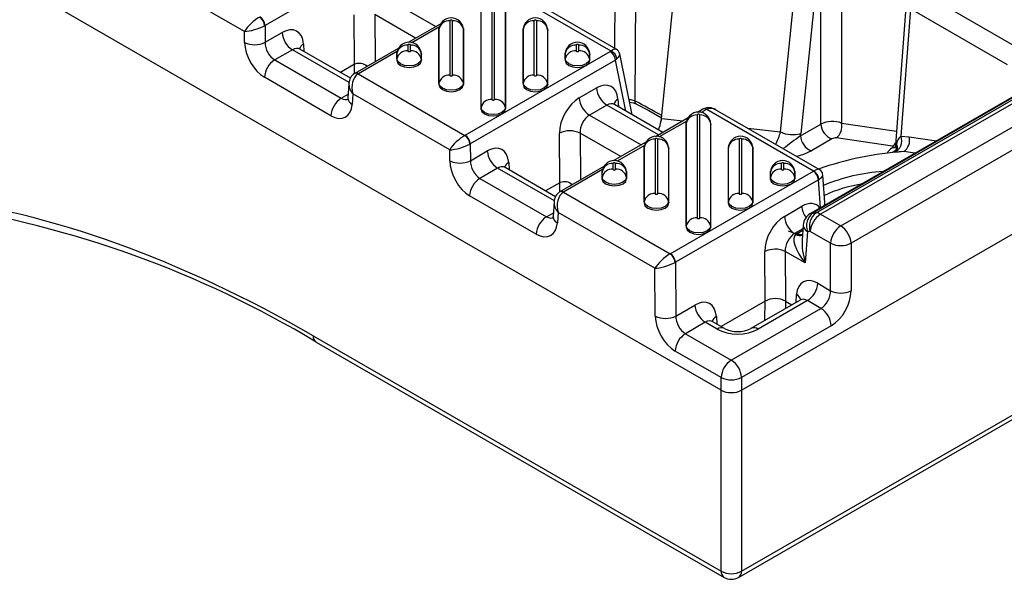
# Model space of a CAD drawing. Units: millimetres. Extents: x 15 to 415, y 5 to 292.
# Drawn here: x 373 to 396, y 207 to 220 of the extents above; entities that cross this region are included whole.
import ezdxf

# ---------------------------------------------------------------- set-up
doc = ezdxf.new("R2010")
doc.units = ezdxf.units.MM

msp = doc.modelspace()

# ---------------------------------------------------------------- linework, layer by layer
at = {"color": 7, "linetype": 'Continuous', "lineweight": 25}
for p, q in [((389.59201, 211.19552), (370.20349, 222.38827)), ((387.14858, 219.05511), (387.17228, 222.06308)), ((387.64333, 222.06292), (387.6101, 217.84493)), ((382.83278, 221.7229), (379.11623, 219.57738)), ((391.87883, 221.50235), (391.42275, 217.09591)), ((390.95515, 217.13324), (391.39628, 221.39521)), ((378.64618, 219.43969), (376.41987, 220.72491)), ((391.88633, 217.31318), (391.88633, 220.57547)), ((392.35729, 220.57547), (392.35729, 217.33351)), ((387.06438, 218.99101), (384.61572, 220.40459)), ((387.18461, 219.03431), (384.82879, 220.3943)), ((388.22093, 217.44133), (388.53284, 220.45489)), ((394.06668, 220.41957), (396.51841, 219.00421)), ((381.85373, 220.23765), (383.03968, 219.55302)), ((384.32835, 220.24215), (384.32835, 217.87928)), ((384.39019, 217.87928), (384.39019, 220.24215)), ((393.85425, 220.20324), (393.59941, 216.83313)), ((384.07594, 220.02441), (384.07594, 217.66153)), ((384.0793, 217.69293), (384.0793, 220.05581)), ((384.63924, 220.05581), (384.63924, 217.69293)), ((384.64261, 217.66153), (384.64261, 220.02441)), ((393.94391, 219.95826), (393.72253, 217.03059)), ((396.17022, 218.67304), (393.94391, 219.95826)), ((381.17529, 218.6862), (381.167, 219.8251)), ((382.57661, 219.28569), (381.63803, 219.82752)), ((381.63803, 219.82752), (381.64589, 218.7484)), ((383.15327, 219.61859), (382.40265, 219.18527)), ((383.36169, 219.68411), (383.36169, 218.43732)), ((383.42353, 218.43732), (383.42353, 219.68411)), ((385.29502, 219.68411), (385.29502, 218.43732)), ((385.35686, 218.43732), (385.35686, 219.68411)), ((378.648, 219.18872), (378.64618, 219.43969)), ((379.11623, 219.57738), (379.11904, 219.19114)), ((379.11904, 219.19114), (379.50914, 219.41634)), ((383.12305, 219.54479), (382.49136, 219.18012)), ((383.11264, 219.49777), (383.10927, 219.46636)), ((383.10981, 219.47648), (383.10927, 219.46636)), ((383.10927, 219.46636), (383.10927, 218.21958)), ((383.11317, 219.50776), (383.10981, 219.47648)), ((383.11264, 219.49777), (383.11317, 219.50776)), ((383.11264, 218.25098), (383.11264, 219.49777)), ((383.6754, 219.47648), (383.67204, 219.50776)), ((383.67204, 219.50776), (383.67257, 219.49777)), ((383.67257, 219.49777), (383.67257, 218.25098)), ((383.67257, 219.49777), (383.67594, 219.46636)), ((383.67594, 219.46636), (383.6754, 219.47648)), ((383.67594, 218.21958), (383.67594, 219.46636)), ((385.04597, 219.49777), (385.04261, 219.46636)), ((385.04315, 219.47648), (385.04261, 219.46636)), ((385.04261, 219.46636), (385.04261, 218.21958)), ((385.04651, 219.50776), (385.04315, 219.47648)), ((385.04597, 219.49777), (385.04651, 219.50776)), ((385.04597, 218.25098), (385.04597, 219.49777)), ((385.60873, 219.47648), (385.60537, 219.50776)), ((385.60537, 219.50776), (385.60591, 219.49777)), ((385.60591, 219.49777), (385.60591, 218.25098)), ((385.60591, 219.49777), (385.60927, 219.46636)), ((385.60927, 219.46636), (385.60873, 219.47648)), ((385.60927, 218.21958), (385.60927, 219.46636)), ((379.74462, 219.02009), (379.33878, 218.7858)), ((381.04855, 218.26735), (379.74462, 219.02009)), ((381.07657, 218.36388), (379.9173, 219.03311)), ((380.00012, 219.15148), (380.01184, 218.97854)), ((382.18661, 219.06055), (381.17727, 218.47787)), ((382.15639, 218.98675), (381.26059, 218.46962)), ((382.14597, 218.93972), (382.14261, 218.90832)), ((382.14651, 218.94972), (382.14315, 218.91844)), ((382.14597, 218.93972), (382.14651, 218.94972)), ((382.14597, 218.80902), (382.14597, 218.93972)), ((382.39502, 219.12606), (382.39502, 218.99537)), ((382.45686, 218.99537), (382.45686, 219.12606)), ((382.70873, 218.91844), (382.70537, 218.94972)), ((382.70537, 218.94972), (382.70591, 218.93972)), ((382.70591, 218.93972), (382.70591, 218.80902)), ((382.70591, 218.93972), (382.70927, 218.90832)), ((383.71253, 217.05414), (387.04614, 218.97859)), ((386.01264, 218.93972), (386.00927, 218.90832)), ((386.01317, 218.94972), (386.00981, 218.91844)), ((386.01264, 218.93972), (386.01317, 218.94972)), ((386.01264, 218.80902), (386.01264, 218.93972)), ((386.26169, 219.12606), (386.26169, 218.99537)), ((386.32353, 218.99537), (386.32353, 219.12606)), ((386.5754, 218.91844), (386.57204, 218.94972)), ((386.57204, 218.94972), (386.57257, 218.93972)), ((386.57257, 218.93972), (386.57257, 218.80902)), ((386.57257, 218.93972), (386.57594, 218.90832)), ((398.05787, 218.93795), (391.70726, 215.27183)), ((391.77439, 215.27163), (398.12274, 218.93646)), ((379.33878, 218.7858), (380.86634, 217.90395)), ((382.14315, 218.91844), (382.14261, 218.90832)), ((382.14261, 218.90832), (382.14261, 218.77762)), ((382.14597, 218.80902), (382.14261, 218.77762)), ((382.70591, 218.80902), (382.70927, 218.77762)), ((382.70927, 218.90832), (382.70873, 218.91844)), ((382.70927, 218.77762), (382.70927, 218.90832)), ((387.16388, 218.78047), (383.83027, 216.85602)), ((386.00981, 218.91844), (386.00927, 218.90832)), ((386.00927, 218.90832), (386.00927, 218.77762)), ((386.01264, 218.80902), (386.00927, 218.77762)), ((386.57257, 218.80902), (386.57594, 218.77762)), ((386.57594, 218.90832), (386.5754, 218.91844)), ((386.57594, 218.77762), (386.57594, 218.90832)), ((387.40272, 217.60989), (387.16388, 218.78047)), ((387.55012, 217.5248), (387.26486, 218.92292)), ((397.99473, 218.92235), (391.64412, 215.25622)), ((398.22626, 218.90436), (391.87791, 215.23953)), ((381.17529, 218.6862), (380.84676, 218.49655)), ((381.17363, 218.4757), (381.17529, 218.6862)), ((392.34252, 214.97132), (398.69087, 218.63614)), ((380.63078, 217.50529), (379.10322, 218.38713)), ((381.17723, 218.47785), (381.16923, 218.47307)), ((381.25672, 218.46731), (383.70853, 217.05191)), ((381.04341, 218.24783), (381.02048, 217.91233)), ((383.11264, 218.25098), (383.10927, 218.21958)), ((383.67257, 218.25098), (383.67594, 218.21958)), ((385.04597, 218.25098), (385.04261, 218.21958)), ((385.60591, 218.25098), (385.60927, 218.21958)), ((386.33229, 217.91254), (386.73322, 218.14399)), ((398.92643, 218.23748), (392.57807, 214.57265)), ((380.86634, 217.90395), (381.02622, 217.99625)), ((381.13392, 218.00355), (381.11748, 217.76312)), ((383.36022, 216.71833), (381.13392, 218.00355)), ((387.22386, 217.88388), (387.23736, 217.70535)), ((390.06312, 211.19552), (401.56568, 217.8358)), ((384.0793, 217.69293), (384.07594, 217.66153)), ((384.63924, 217.69293), (384.64261, 217.66153)), ((386.9687, 217.74774), (386.56777, 217.51629)), ((388.15465, 217.0631), (386.9687, 217.74774)), ((388.25227, 217.11946), (387.14138, 217.76076)), ((389.17663, 217.65308), (389.05003, 217.57999)), ((389.25995, 217.64483), (389.13874, 217.57485)), ((389.18681, 217.65872), (389.17664, 217.65309)), ((391.71671, 216.23225), (389.26498, 217.64761)), ((391.84688, 216.26982), (389.46812, 217.64305)), ((386.56777, 217.51629), (387.75372, 216.83166)), ((388.83399, 217.45528), (388.08336, 217.02195)), ((388.80377, 217.38148), (388.17207, 217.01681)), ((388.21336, 217.38532), (388.22121, 217.44144)), ((388.22092, 217.44128), (388.22982, 217.43616)), ((388.23373, 217.43996), (388.71374, 217.38586)), ((389.0424, 217.52079), (389.0424, 215.15792)), ((389.10424, 215.15792), (389.10424, 217.52079)), ((388.79335, 217.33445), (388.78998, 217.30305)), ((388.79053, 217.31317), (388.78998, 217.30305)), ((388.78998, 217.30305), (388.78998, 214.94017)), ((388.79388, 217.34445), (388.79053, 217.31317)), ((388.79335, 217.33445), (388.79388, 217.34445)), ((388.79335, 214.97157), (388.79335, 217.33445)), ((389.35611, 217.31317), (389.35275, 217.34445)), ((389.35275, 217.34445), (389.35329, 217.33445)), ((389.35329, 217.33445), (389.35329, 214.97157)), ((389.35329, 217.33445), (389.35665, 217.30305)), ((389.35665, 217.30305), (389.35611, 217.31317)), ((389.35665, 214.94017), (389.35665, 217.30305)), ((390.20472, 217.21782), (390.95515, 217.13324)), ((391.41603, 217.04168), (391.88633, 217.31318)), ((392.35729, 217.33351), (393.62331, 217.1493)), ((385.88933, 215.96484), (385.88104, 217.10374)), ((387.29065, 216.56433), (386.35208, 217.10616)), ((386.35208, 217.10616), (386.35994, 216.02704)), ((388.07573, 216.96275), (388.07573, 215.71596)), ((388.13757, 215.71596), (388.13757, 216.96275)), ((390.00906, 216.96275), (390.00906, 215.71596)), ((390.0709, 215.71596), (390.0709, 216.96275)), ((392.13921, 216.97208), (391.6689, 216.70058)), ((393.529, 216.8039), (392.2334, 216.99242)), ((393.72253, 217.03059), (393.91341, 217.01935)), ((393.91341, 217.01935), (394.54028, 216.92814)), ((383.36205, 216.46735), (383.36022, 216.71833)), ((383.83027, 216.85602), (383.83309, 216.46977)), ((383.83309, 216.46977), (384.22319, 216.69498)), ((387.86732, 216.89723), (387.11669, 216.46391)), ((387.8371, 216.82343), (387.20541, 216.45876)), ((387.82668, 216.7764), (387.82332, 216.745)), ((387.82386, 216.75512), (387.82332, 216.745)), ((387.82332, 216.745), (387.82332, 215.49822)), ((387.82722, 216.7864), (387.82386, 216.75512)), ((387.82668, 216.7764), (387.82722, 216.7864)), ((387.82668, 215.52962), (387.82668, 216.7764)), ((388.38944, 216.75512), (388.38608, 216.7864)), ((388.38608, 216.7864), (388.38662, 216.7764)), ((388.38662, 216.7764), (388.38662, 215.52962)), ((388.38662, 216.7764), (388.38998, 216.745)), ((388.38998, 216.745), (388.38944, 216.75512)), ((388.38998, 215.49822), (388.38998, 216.745)), ((389.76002, 216.7764), (389.75665, 216.745)), ((389.75719, 216.75512), (389.75665, 216.745)), ((389.75665, 216.745), (389.75665, 215.49822)), ((389.76055, 216.7864), (389.75719, 216.75512)), ((389.76002, 216.7764), (389.76055, 216.7864)), ((389.76002, 215.52962), (389.76002, 216.7764)), ((390.32278, 216.75512), (390.31942, 216.7864)), ((390.31942, 216.7864), (390.31995, 216.7764)), ((390.31995, 216.7764), (390.31995, 215.52962)), ((390.31995, 216.7764), (390.32332, 216.745)), ((390.32332, 216.745), (390.32278, 216.75512)), ((390.32332, 215.49822), (390.32332, 216.745)), ((393.78952, 216.67826), (393.56647, 216.66704)), ((393.62191, 216.81693), (393.62514, 216.84114)), ((394.04343, 216.64131), (393.78952, 216.67826)), ((384.45867, 216.29873), (384.05282, 216.06444)), ((385.76259, 215.54599), (384.45867, 216.29873)), ((385.79062, 215.64252), (384.63135, 216.31175)), ((384.71417, 216.43012), (384.72589, 216.25718)), ((386.90065, 216.33919), (385.89131, 215.75651)), ((386.87043, 216.26539), (385.97464, 215.74826)), ((386.86055, 216.22836), (386.85719, 216.19708)), ((386.86002, 216.21836), (386.86055, 216.22836)), ((387.10906, 216.4047), (387.10906, 216.274)), ((387.1709, 216.274), (387.1709, 216.4047)), ((387.42278, 216.19708), (387.41942, 216.22836)), ((387.41942, 216.22836), (387.41995, 216.21836)), ((388.42658, 214.33278), (391.71189, 216.22935)), ((390.72722, 216.22836), (390.72386, 216.19708)), ((390.72668, 216.21836), (390.72722, 216.22836)), ((390.97573, 216.4047), (390.97573, 216.274)), ((391.03757, 216.274), (391.03757, 216.4047)), ((391.28944, 216.19708), (391.28608, 216.22836)), ((391.28608, 216.22836), (391.28662, 216.21836)), ((384.05282, 216.06444), (385.58039, 215.18259)), ((386.86002, 216.21836), (386.85665, 216.18696)), ((386.85719, 216.19708), (386.85665, 216.18696)), ((386.85665, 216.18696), (386.85665, 216.05626)), ((386.86002, 216.08766), (386.85665, 216.05626)), ((386.86002, 216.08766), (386.86002, 216.21836)), ((387.41995, 216.21836), (387.41995, 216.08766)), ((387.41995, 216.21836), (387.42332, 216.18696)), ((387.41995, 216.08766), (387.42332, 216.05626)), ((387.42332, 216.18696), (387.42278, 216.19708)), ((387.42332, 216.05626), (387.42332, 216.18696)), ((391.82963, 216.03123), (388.54432, 214.13466)), ((390.72668, 216.21836), (390.72332, 216.18696)), ((390.72386, 216.19708), (390.72332, 216.18696)), ((390.72332, 216.18696), (390.72332, 216.05626)), ((390.72668, 216.08766), (390.72332, 216.05626)), ((390.72668, 216.08766), (390.72668, 216.21836)), ((391.28662, 216.21836), (391.28662, 216.08766)), ((391.28662, 216.21836), (391.28998, 216.18696)), ((391.28662, 216.08766), (391.28998, 216.05626)), ((391.28998, 216.18696), (391.28944, 216.19708)), ((391.28998, 216.05626), (391.28998, 216.18696)), ((391.87803, 215.39125), (391.82963, 216.03123)), ((391.97744, 215.50733), (391.92974, 216.13804)), ((385.88933, 215.96484), (385.56081, 215.77519)), ((385.88768, 215.75434), (385.88933, 215.96484)), ((385.34483, 214.78393), (383.81726, 215.66577)), ((385.89127, 215.75649), (385.88327, 215.75171)), ((385.97077, 215.74595), (388.42258, 214.33055)), ((385.75746, 215.52646), (385.73453, 215.19097)), ((387.82668, 215.52962), (387.82332, 215.49822)), ((388.38662, 215.52962), (388.38998, 215.49822)), ((389.76002, 215.52962), (389.75665, 215.49822)), ((390.31995, 215.52962), (390.32332, 215.49822)), ((391.04634, 215.19118), (391.44726, 215.42262)), ((385.58039, 215.18259), (385.74026, 215.27489)), ((385.84796, 215.28219), (385.83153, 215.04176)), ((388.07427, 213.99697), (385.84796, 215.28219)), ((391.70726, 215.27183), (391.77439, 215.27163)), ((391.87791, 215.23953), (392.34252, 214.97132)), ((388.79335, 214.97157), (388.78998, 214.94017)), ((389.35329, 214.97157), (389.35665, 214.94017)), ((391.47239, 214.90494), (391.28182, 214.79493)), ((391.32592, 214.78765), (391.47006, 214.87085)), ((391.47822, 214.99027), (391.45488, 214.64883)), ((391.28182, 214.79493), (391.31044, 214.77841)), ((391.57522, 214.84105), (391.52589, 214.11938)), ((391.64235, 214.84086), (391.57522, 214.84105)), ((392.10696, 214.57265), (391.64235, 214.84086)), ((392.10696, 213.48259), (392.10696, 214.57265)), ((392.57807, 214.57265), (392.57807, 213.48259)), ((390.60338, 213.24348), (390.59509, 214.38238)), ((391.06612, 214.3848), (391.07443, 213.24343)), ((391.52589, 214.11938), (391.06612, 214.3848)), ((388.08228, 212.89738), (388.07427, 213.99697)), ((388.54432, 214.13466), (388.55331, 212.8998)), ((390.06312, 207.03605), (401.30501, 213.52586)), ((391.81342, 213.65204), (392.10696, 213.48259)), ((389.99422, 206.89286), (401.2361, 213.38266)), ((391.31441, 213.214), (391.32672, 213.39422)), ((388.55331, 212.8998), (388.9928, 213.15351)), ((390.60338, 213.24348), (389.59232, 212.65981)), ((389.82756, 211.8857), (391.88729, 213.07475)), ((391.40639, 213.2671), (390.27769, 212.61551)), ((391.57786, 213.25338), (390.44435, 212.59901)), ((390.5999, 212.80152), (390.60338, 213.24348)), ((391.07443, 213.24343), (391.07311, 213.0747)), ((391.07443, 213.24343), (391.21992, 213.15945)), ((391.88729, 213.07475), (391.57786, 213.25338)), ((389.48378, 212.88865), (389.4955, 212.71571)), ((389.22828, 212.75726), (388.77305, 212.49446)), ((389.50224, 212.5991), (389.22828, 212.75726)), ((389.66889, 212.61561), (389.40096, 212.77028)), ((392.12284, 212.67609), (390.06312, 211.48703)), ((380.22324, 212.44453), (389.59201, 207.03605)), ((388.77305, 212.49446), (389.82756, 211.8857)), ((380.29215, 212.30133), (389.66091, 206.89286)), ((389.59201, 211.48703), (388.53749, 212.09579)), ((389.59201, 211.19552), (389.59201, 211.48703)), ((390.06312, 211.48703), (390.06312, 211.19552)), ((389.59201, 207.03605), (389.59201, 211.19552)), ((390.06312, 211.19552), (390.06312, 207.03605))]:
    msp.add_line(p, q, dxfattribs=at)
at = {"color": 7, "linetype": 'Continuous', "lineweight": 25, "flags": 128}
for points in [[(383.42353, 219.68411), (383.42117, 219.69094), (383.41447, 219.69673), (383.40444, 219.7006), (383.39261, 219.70196), (383.38077, 219.7006), (383.37074, 219.69673), (383.36404, 219.69094), (383.36169, 219.68411)], [(385.35686, 219.68411), (385.35451, 219.69094), (385.3478, 219.69673), (385.33777, 219.7006), (385.32594, 219.70196), (385.31411, 219.7006), (385.30408, 219.69673), (385.29737, 219.69094), (385.29502, 219.68411)], [(379.91916, 219.03491), (379.9002, 219.04603), (379.89515, 219.05177)], [(382.45686, 219.12606), (382.45451, 219.13289), (382.4478, 219.13869), (382.43777, 219.14256), (382.42594, 219.14391), (382.41411, 219.14256), (382.40408, 219.13869), (382.39737, 219.13289), (382.39502, 219.12606)], [(382.39502, 218.99537), (382.39737, 218.98853), (382.40408, 218.98274), (382.41411, 218.97887), (382.42594, 218.97752), (382.43777, 218.97887), (382.4478, 218.98274), (382.45451, 218.98853), (382.45686, 218.99537)], [(386.32353, 219.12606), (386.32117, 219.13289), (386.31447, 219.13869), (386.30444, 219.14256), (386.29261, 219.14391), (386.28077, 219.14256), (386.27074, 219.13869), (386.26404, 219.13289), (386.26169, 219.12606)], [(386.26169, 218.99537), (386.26404, 218.98853), (386.27074, 218.98274), (386.28077, 218.97887), (386.29261, 218.97752), (386.30444, 218.97887), (386.31447, 218.98274), (386.32117, 218.98853), (386.32353, 218.99537)], [(382.14261, 218.77762), (382.16417, 218.71503), (382.22559, 218.66196), (382.31751, 218.62651), (382.42594, 218.61406), (382.53437, 218.62651), (382.62629, 218.66196), (382.6877, 218.71503), (382.70927, 218.77762)], [(382.70591, 218.80902), (382.6846, 218.74717), (382.62391, 218.69474), (382.53308, 218.6597), (382.42594, 218.6474), (382.3188, 218.6597), (382.22797, 218.69474), (382.16728, 218.74717), (382.14597, 218.80902)], [(386.00927, 218.77762), (386.03084, 218.71503), (386.09226, 218.66196), (386.18418, 218.62651), (386.29261, 218.61406), (386.40103, 218.62651), (386.49295, 218.66196), (386.55437, 218.71503), (386.57594, 218.77762)], [(386.57257, 218.80902), (386.55126, 218.74717), (386.49057, 218.69474), (386.39975, 218.6597), (386.29261, 218.6474), (386.18547, 218.6597), (386.09464, 218.69474), (386.03395, 218.74717), (386.01264, 218.80902)], [(383.36169, 218.43732), (383.36404, 218.43049), (383.37074, 218.4247), (383.38077, 218.42083), (383.39261, 218.41947), (383.40444, 218.42083), (383.41447, 218.4247), (383.42117, 218.43049), (383.42353, 218.43732)], [(385.29502, 218.43732), (385.29737, 218.43049), (385.30408, 218.4247), (385.31411, 218.42083), (385.32594, 218.41947), (385.33777, 218.42083), (385.3478, 218.4247), (385.35451, 218.43049), (385.35686, 218.43732)], [(383.10927, 218.21958), (383.13084, 218.15698), (383.19226, 218.10392), (383.28418, 218.06846), (383.39261, 218.05601), (383.50103, 218.06846), (383.59295, 218.10392), (383.65437, 218.15698), (383.67594, 218.21958)], [(383.67257, 218.25098), (383.65126, 218.18913), (383.59057, 218.13669), (383.49975, 218.10166), (383.39261, 218.08935), (383.28547, 218.10166), (383.19464, 218.13669), (383.13395, 218.18913), (383.11264, 218.25098)], [(385.04261, 218.21958), (385.06417, 218.15698), (385.12559, 218.10392), (385.21751, 218.06846), (385.32594, 218.05601), (385.43437, 218.06846), (385.52629, 218.10392), (385.5877, 218.15698), (385.60927, 218.21958)], [(385.60591, 218.25098), (385.5846, 218.18913), (385.52391, 218.13669), (385.43308, 218.10166), (385.32594, 218.08935), (385.2188, 218.10166), (385.12797, 218.13669), (385.06728, 218.18913), (385.04597, 218.25098)], [(381.02048, 217.91233), (381.01671, 217.88377), (381.01157, 217.86683)], [(384.32835, 217.87928), (384.33071, 217.87244), (384.33741, 217.86665), (384.34744, 217.86278), (384.35927, 217.86143), (384.3711, 217.86278), (384.38114, 217.86665), (384.38784, 217.87244), (384.39019, 217.87928)], [(387.47802, 217.87816), (387.51847, 217.87423), (387.6101, 217.84493)], [(387.49117, 217.81373), (387.57933, 217.79801), (387.64947, 217.76978)], [(384.07594, 217.66153), (384.09751, 217.59894), (384.15893, 217.54587), (384.25085, 217.51042), (384.35927, 217.49797), (384.4677, 217.51042), (384.55962, 217.54587), (384.62104, 217.59894), (384.64261, 217.66153)], [(384.63924, 217.69293), (384.61793, 217.63108), (384.55724, 217.57865), (384.46641, 217.54361), (384.35927, 217.53131), (384.25213, 217.54361), (384.1613, 217.57865), (384.10061, 217.63108), (384.0793, 217.69293)], [(387.14321, 217.76257), (387.12427, 217.77368), (387.11923, 217.77942)], [(387.6505, 217.77006), (387.92953, 217.62192), (388.22271, 217.4585)], [(388.23373, 217.43996), (388.23205, 217.43832), (388.22982, 217.43616)], [(389.10424, 217.52079), (389.10188, 217.52762), (389.09518, 217.53341), (389.08515, 217.53728), (389.07332, 217.53864), (389.06148, 217.53728), (389.05145, 217.53341), (389.04475, 217.52762), (389.0424, 217.52079)], [(388.13757, 216.96275), (388.13522, 216.96958), (388.12851, 216.97537), (388.11848, 216.97924), (388.10665, 216.9806), (388.09482, 216.97924), (388.08479, 216.97537), (388.07808, 216.96958), (388.07573, 216.96275)], [(390.0709, 216.96275), (390.06855, 216.96958), (390.06185, 216.97537), (390.05182, 216.97924), (390.03998, 216.9806), (390.02815, 216.97924), (390.01812, 216.97537), (390.01142, 216.96958), (390.00906, 216.96275)], [(391.6689, 216.70058), (391.48482, 216.61403), (391.33401, 216.56589)], [(393.63728, 216.75445), (393.63725, 216.75458), (393.62973, 216.73848), (393.60887, 216.7101), (393.55044, 216.66938), (393.53336, 216.6639), (393.53406, 216.66395)], [(393.59719, 216.83606), (393.59865, 216.82535), (393.58299, 216.77218), (393.57458, 216.75878), (393.57492, 216.7591)], [(393.62514, 216.84114), (393.63853, 216.79172), (393.63661, 216.75074)], [(384.63321, 216.31355), (384.61424, 216.32466), (384.60919, 216.33041)], [(387.1709, 216.4047), (387.16855, 216.41153), (387.16185, 216.41733), (387.15182, 216.42119), (387.13998, 216.42255), (387.12815, 216.42119), (387.11812, 216.41733), (387.11142, 216.41153), (387.10906, 216.4047)], [(387.10906, 216.274), (387.11142, 216.26717), (387.11812, 216.26138), (387.12815, 216.25751), (387.13998, 216.25616), (387.15182, 216.25751), (387.16185, 216.26138), (387.16855, 216.26717), (387.1709, 216.274)], [(391.03757, 216.4047), (391.03522, 216.41153), (391.02851, 216.41733), (391.01848, 216.42119), (391.00665, 216.42255), (390.99482, 216.42119), (390.98479, 216.41733), (390.97808, 216.41153), (390.97573, 216.4047)], [(390.97573, 216.274), (390.97808, 216.26717), (390.98479, 216.26138), (390.99482, 216.25751), (391.00665, 216.25616), (391.01848, 216.25751), (391.02851, 216.26138), (391.03522, 216.26717), (391.03757, 216.274)], [(386.85665, 216.05626), (386.87822, 215.99367), (386.93964, 215.9406), (387.03156, 215.90515), (387.13998, 215.8927), (387.24841, 215.90515), (387.34033, 215.9406), (387.40175, 215.99367), (387.42332, 216.05626)], [(387.41995, 216.08766), (387.39864, 216.02581), (387.33795, 215.97338), (387.24712, 215.93834), (387.13998, 215.92604), (387.03284, 215.93834), (386.94202, 215.97338), (386.88133, 216.02581), (386.86002, 216.08766)], [(390.72332, 216.05626), (390.74489, 215.99367), (390.8063, 215.9406), (390.89822, 215.90515), (391.00665, 215.8927), (391.11508, 215.90515), (391.207, 215.9406), (391.26842, 215.99367), (391.28998, 216.05626)], [(391.28662, 216.08766), (391.26531, 216.02581), (391.20462, 215.97338), (391.11379, 215.93834), (391.00665, 215.92604), (390.89951, 215.93834), (390.80868, 215.97338), (390.74799, 216.02581), (390.72668, 216.08766)], [(388.07573, 215.71596), (388.07808, 215.70913), (388.08479, 215.70334), (388.09482, 215.69947), (388.10665, 215.69811), (388.11848, 215.69947), (388.12851, 215.70334), (388.13522, 215.70913), (388.13757, 215.71596)], [(390.00906, 215.71596), (390.01142, 215.70913), (390.01812, 215.70334), (390.02815, 215.69947), (390.03998, 215.69811), (390.05182, 215.69947), (390.06185, 215.70334), (390.06855, 215.70913), (390.0709, 215.71596)], [(387.82332, 215.49822), (387.84489, 215.43562), (387.9063, 215.38256), (387.99822, 215.3471), (388.10665, 215.33465), (388.21508, 215.3471), (388.307, 215.38256), (388.36842, 215.43562), (388.38998, 215.49822)], [(388.38662, 215.52962), (388.36531, 215.46777), (388.30462, 215.41533), (388.21379, 215.3803), (388.10665, 215.36799), (387.99951, 215.3803), (387.90868, 215.41533), (387.84799, 215.46777), (387.82668, 215.52962)], [(389.75665, 215.49822), (389.77822, 215.43562), (389.83964, 215.38256), (389.93156, 215.3471), (390.03998, 215.33465), (390.14841, 215.3471), (390.24033, 215.38256), (390.30175, 215.43562), (390.32332, 215.49822)], [(390.31995, 215.52962), (390.29864, 215.46777), (390.23795, 215.41533), (390.14712, 215.3803), (390.03998, 215.36799), (389.93284, 215.3803), (389.84202, 215.41533), (389.78133, 215.46777), (389.76002, 215.52962)], [(391.98167, 215.45109), (391.97944, 215.48081), (391.97761, 215.50657)], [(385.73453, 215.19097), (385.73075, 215.16241), (385.72562, 215.14547)], [(389.0424, 215.15792), (389.04475, 215.15108), (389.05145, 215.14529), (389.06148, 215.14142), (389.07332, 215.14007), (389.08515, 215.14142), (389.09518, 215.14529), (389.10188, 215.15108), (389.10424, 215.15792)], [(388.78998, 214.94017), (388.81155, 214.87758), (388.87297, 214.82451), (388.96489, 214.78906), (389.07332, 214.77661), (389.18174, 214.78906), (389.27366, 214.82451), (389.33508, 214.87758), (389.35665, 214.94017)], [(389.35329, 214.97157), (389.33198, 214.90972), (389.27129, 214.85729), (389.18046, 214.82225), (389.07332, 214.80995), (388.96618, 214.82225), (388.87535, 214.85729), (388.81466, 214.90972), (388.79335, 214.97157)], [(391.46267, 214.76276), (391.32261, 214.78256), (391.1443, 214.84977)], [(391.43263, 213.2905), (391.4328, 213.29106), (391.41894, 213.27578), (391.40543, 213.26924)], [(389.40282, 212.77208), (389.38385, 212.7832), (389.37881, 212.78894)]]:
    msp.add_lwpolyline(points, dxfattribs=at)
at = {"color": 7, "linetype": 'Continuous', "lineweight": 25}
for centre, radius, start, end in [((378.84342, 219.55504), 0.26542, 3.896042, 55.307729), ((378.85922, 219.55869), 0.25769, 4.158673, 57.284935), ((383.39261, 219.47125), 0.28106, 1.778167, 178.221833), ((383.34328, 219.44911), 0.23572, 85.521025, 168.088248), ((383.44193, 219.44911), 0.23572, 11.911752, 94.478975), ((385.32594, 219.47125), 0.28106, 1.778167, 178.221833), ((385.27661, 219.44911), 0.23572, 85.521025, 168.088248), ((385.37527, 219.44911), 0.23572, 11.911752, 94.478975), ((380.02316, 219.45371), 0.51538, 184.158673, 237.284935), ((378.88096, 219.68852), 0.55142, 245.009798, 295.578923), ((382.42594, 218.91321), 0.28106, 1.778167, 178.221833), ((386.29261, 218.91321), 0.28106, 1.778167, 178.221833), ((380.08701, 218.98318), 0.1894, 117.305785, 162.786725), ((382.37661, 218.89107), 0.23572, 85.521025, 168.088248), ((382.37661, 218.76037), 0.23572, 85.521025, 168.088248), ((382.47527, 218.89107), 0.23572, 11.911752, 94.478975), ((382.47527, 218.76037), 0.23572, 11.911752, 94.478975), ((386.24328, 218.89107), 0.23572, 85.521025, 168.088248), ((386.24328, 218.76037), 0.23572, 85.521025, 168.088248), ((386.34193, 218.89107), 0.23572, 11.911752, 94.478975), ((386.34193, 218.76037), 0.23572, 11.911752, 94.478975), ((386.90687, 218.76178), 0.25769, 4.158673, 57.284935), ((386.97264, 218.78161), 0.22862, 6.853609, 66.341081), ((387.1177, 218.90068), 0.14761, 7.677234, 64.513224), ((379.61685, 218.35257), 0.5148, 122.695097, 176.15006), ((381.21195, 218.40305), 0.08244, 53.842201, 115.029734), ((381.27972, 218.43633), 0.27201, 48.69529, 110.763614), ((381.31709, 218.24472), 0.27204, 122.933343, 179.613614), ((381.20823, 218.39815), 0.08446, 54.963614, 117.535121), ((383.34328, 218.20232), 0.23572, 85.521025, 168.088248), ((383.44193, 218.20232), 0.23572, 11.911752, 94.478975), ((385.27661, 218.20232), 0.23572, 85.521025, 168.088248), ((385.37527, 218.20232), 0.23572, 11.911752, 94.478975), ((387.24724, 218.18136), 0.51538, 184.158673, 237.284935), ((381.14442, 217.47072), 0.5148, 122.695097, 176.15006), ((381.1922, 217.91782), 0.17181, 181.831686, 244.220557), ((384.30994, 217.64428), 0.23572, 85.521025, 168.088248), ((384.4086, 217.64428), 0.23572, 11.911752, 94.478975), ((386.84631, 217.94991), 0.51538, 184.158673, 237.284935), ((387.31244, 217.71532), 0.19042, 117.721927, 164.106162), ((387.6937, 217.84171), 0.08366, 177.791406, 238.943977), ((389.07332, 217.30794), 0.28106, 1.778167, 178.221833), ((389.21154, 217.58075), 0.08031, 52.92368, 115.765861), ((389.31242, 217.40745), 0.28092, 56.051177, 116.560459), ((389.21689, 217.58981), 0.07519, 50.242274, 113.582122), ((389.02399, 217.2858), 0.23572, 85.521025, 168.088248), ((389.12265, 217.2858), 0.23572, 11.911752, 94.478975), ((386.11912, 216.60636), 0.55142, 65.009798, 115.578923), ((391.23704, 217.71697), 0.64823, 244.223593, 286.647802), ((392.26182, 217.32727), 0.37576, 182.149259, 250.954121), ((392.04536, 217.25376), 0.32196, 305.734888, 14.34178), ((383.55747, 216.83368), 0.26542, 3.896042, 55.307729), ((383.57326, 216.83733), 0.25769, 4.158673, 57.284935), ((388.10665, 216.74989), 0.28106, 1.778167, 178.221833), ((388.05732, 216.72775), 0.23572, 85.521025, 168.088248), ((388.15598, 216.72775), 0.23572, 11.911752, 94.478975), ((390.03998, 216.74989), 0.28106, 1.778167, 178.221833), ((389.99066, 216.72775), 0.23572, 85.521025, 168.088248), ((390.08931, 216.72775), 0.23572, 11.911752, 94.478975), ((419.68364, 178.48316), 47.81023, 126.245498, 126.837376), ((391.79152, 217.05577), 0.37576, 182.149259, 250.954121), ((393.47552, 216.92135), 0.27008, 289.678205, 23.858002), ((393.85807, 216.84115), 0.23293, 125.584854, 180.003855), ((393.60149, 216.9396), 0.32196, 305.734888, 14.34178), ((384.73721, 216.73235), 0.51538, 184.158673, 237.284935), ((394.28884, 209.24905), 7.44596, 93.845047, 109.262641), ((393.40229, 217.01007), 0.24199, 301.574055, 325.830843), ((393.54911, 216.89543), 0.12428, 263.207665, 300.277231), ((393.36571, 216.78881), 0.25774, 343.452216, 6.26452), ((393.41662, 216.74964), 0.21603, 349.864304, 18.149048), ((383.59501, 216.96716), 0.55142, 245.009798, 295.578923), ((387.13998, 216.19185), 0.28106, 1.778167, 178.221833), ((391.00665, 216.19185), 0.28106, 1.778167, 178.221833), ((384.80105, 216.26182), 0.1894, 117.305785, 162.786725), ((387.09066, 216.16971), 0.23572, 85.521025, 168.088248), ((387.09066, 216.03901), 0.23572, 85.521025, 168.088248), ((387.18931, 216.16971), 0.23572, 11.911752, 94.478975), ((387.18931, 216.03901), 0.23572, 11.911752, 94.478975), ((390.95732, 216.16971), 0.23572, 85.521025, 168.088248), ((390.95732, 216.03901), 0.23572, 85.521025, 168.088248), ((391.05598, 216.16971), 0.23572, 11.911752, 94.478975), ((391.05598, 216.03901), 0.23572, 11.911752, 94.478975), ((391.57262, 216.01254), 0.25769, 4.158673, 57.284935), ((391.59103, 216.01727), 0.24902, 4.606515, 59.689432), ((391.78063, 216.13547), 0.14886, 358.835148, 64.681735), ((384.3309, 215.63121), 0.5148, 122.695097, 176.15006), ((393.57504, 212.02088), 4.20819, 93.536881, 112.751037), ((385.99377, 215.71497), 0.27201, 48.69529, 110.763614), ((393.2428, 212.98024), 2.97936, 98.41013, 115.39658), ((386.03113, 215.52336), 0.27204, 122.933343, 179.613614), ((385.92228, 215.67679), 0.08446, 54.963614, 117.535121), ((385.92599, 215.68169), 0.08244, 53.842201, 115.029734), ((388.05732, 215.48096), 0.23572, 85.521025, 168.088248), ((388.15598, 215.48096), 0.23572, 11.911752, 94.478975), ((389.99066, 215.48096), 0.23572, 85.521025, 168.088248), ((390.08931, 215.48096), 0.23572, 11.911752, 94.478975), ((368.02962, 191.91888), 23.78684, 58.967973, 81.328464), ((391.95882, 215.4605), 0.51296, 184.234351, 215.430917), ((391.8559, 215.49947), 0.12179, 330.640915, 3.701602), ((385.85846, 214.74936), 0.5148, 122.695097, 176.15006), ((385.90625, 215.19646), 0.17181, 181.831686, 244.220557), ((389.02399, 214.92292), 0.23572, 85.521025, 168.088248), ((389.12265, 214.92292), 0.23572, 11.911752, 94.478975), ((391.56036, 215.22855), 0.51538, 184.158673, 237.284935), ((391.81078, 214.96754), 0.33333, 119.997312, 176.089988), ((391.93016, 214.96788), 0.37692, 126.255342, 199.661844), ((391.9973, 214.96768), 0.37692, 126.255342, 199.661844), ((392.15598, 214.8063), 0.5148, 122.695097, 176.15006), ((391.70355, 215.15127), 0.12062, 88.240801, 119.520952), ((391.76402, 215.05524), 0.21664, 58.2836, 87.255427), ((391.64524, 214.99271), 0.16704, 180.836253, 245.21599), ((392.62059, 214.53808), 0.5148, 122.695097, 176.15006), ((392.06444, 214.53808), 0.5148, 3.84994, 57.304903), ((391.41148, 214.93617), 0.18735, 237.36348, 285.70528), ((391.42873, 214.93881), 0.18281, 235.781829, 280.620778), ((390.83317, 213.885), 0.55142, 65.009798, 115.578923), ((392.34252, 215.06593), 0.54664, 244.474137, 295.525863), ((388.27151, 214.11232), 0.26542, 3.896042, 55.307729), ((388.28731, 214.11597), 0.25769, 4.158673, 57.284935), ((391.29979, 213.68661), 0.5148, 302.695097, 356.15006), ((391.23893, 213.22672), 0.18911, 14.695226, 62.340369), ((392.34252, 213.97588), 0.54664, 244.474137, 295.525863), ((389.50682, 213.19088), 0.51538, 184.158673, 237.284935), ((391.60921, 212.64152), 0.5148, 3.84994, 57.304903), ((388.31523, 213.39718), 0.55142, 245.009798, 295.578923), ((389.5708, 212.7202), 0.18959, 117.320779, 162.644283), ((389.59958, 212.46595), 0.16494, 65.183194, 126.167076), ((389.97338, 213.21722), 0.67428, 243.154564, 296.827886), ((390.34664, 212.46465), 0.16613, 53.97505, 113.568536), ((380.38544, 212.4344), 0.16251, 176.425526, 234.967062), ((389.05112, 212.06123), 0.5148, 122.695097, 176.15006), ((390.10564, 211.45247), 0.5148, 122.695097, 176.15006), ((389.54949, 211.45247), 0.5148, 3.84994, 57.304903), ((389.82756, 211.98032), 0.54664, 244.474137, 295.525863), ((389.7542, 207.02592), 0.16251, 176.425526, 234.967062), ((389.82756, 207.45886), 0.48399, 240.876207, 299.123793), ((389.90093, 207.02592), 0.16251, 305.032938, 3.574474), ((389.82756, 207.18154), 0.33333, 240.002688, 299.997312)]:
    msp.add_arc(centre, radius, start, end, dxfattribs=at)
for centre, major_axis, ratio, start_param, end_param in [((378.88174, 219.56618), (0.25618, 0.23547), 0.28529241, 0.87456466, 2.4104544), ((378.88174, 219.56618), (0.33183, 0.10296), 0.22400486, 3.85609406, 5.3919838), ((378.88071, 219.70761), (0.33333, 0.00121), 0.55463287, 5.46162402, 5.49500831), ((379.52972, 218.86009), (0.31038, 0.59038), 0.60198614, 5.508803, 7.04469274), ((379.11968, 218.941), (-0.31515, 0.58771), 0.59716343, 0.84783082, 2.37499391), ((379.35524, 219.06748), (-0.14774, 0.29929), 0.61608291, 0.86919749, 2.39636059), ((379.7652, 218.73603), (0.1425, 0.30211), 0.62517554, 6.23134852, 7.01666542), ((386.92727, 219.04617), (0.16867, 0.00206), 0.57281525, 5.48743801, 5.65439643), ((386.9532, 218.78301), (0.23535, 0.24837), 0.24396263, 0.06256106, 0.84364052), ((386.92727, 218.91008), (0.33274, 0.03334), 0.61109755, 5.4403852, 5.60734362), ((386.9532, 218.78301), (0.30854, 0.14918), 0.33423643, 5.46042796, 6.19837041), ((381.41086, 218.5498), (0.33334, -0.0001), 0.57816712, 2.32239292, 2.35577721), ((381.4088, 218.28831), (-0.22907, 0.40038), 0.59999491, 5.36680082, 5.48311837), ((381.36947, 218.13004), (-0.0324, 0.36383), 0.70278124, 0.32675161, 1.86264135), ((381.37874, 218.40162), (0.16692, -0.00005), 0.57640951, 2.35729741, 2.3906817), ((386.7538, 217.58774), (0.31038, 0.59038), 0.60198614, 5.51752964, 7.04469274), ((381.36947, 218.13004), (0.28341, -0.23071), 0.70380112, 3.60191096, 4.42715787), ((380.8828, 218.18564), (-0.14774, 0.29929), 0.61608291, 2.39636059, 3.17960901), ((386.35288, 217.35629), (0.31038, 0.59038), 0.60198614, 0.76150743, 2.29739717), ((389.5608, 190.34953), (-17.59448, 28.51922), 0.55689396, 5.50293314, 5.52907529), ((380.64724, 218.05915), (-0.31515, 0.58771), 0.59716343, 2.37499391, 3.90215701), ((386.98928, 217.46368), (0.1425, 0.30211), 0.62517554, 6.23134852, 7.01666542), ((389.37769, 217.5766), (0.16667, 0), 0.57838714, 2.31351258, 2.35524316), ((389.37769, 217.31036), (-0.03505, 0.36171), 0.7281853, 5.80364532, 6.58896222), ((386.58835, 217.23223), (0.1425, 0.30211), 0.62517554, 0.73348012, 2.26936986), ((387.75295, 217.26835), (0.29743, 0.62393), 0.58829244, 4.84189037, 5.16730537), ((387.77529, 217.26583), (0.42704, 0.60361), 0.44332899, 5.20633907, 5.29517535), ((392.12181, 217.20701), (0.3332, 0.01899), 0.4919004, 0.75831555, 2.32720923), ((390.4853, 216.9604), (0.3755, 0.60952), 0.51737398, 4.84294186, 5.29451853), ((383.59578, 216.84482), (0.25618, 0.23547), 0.28529241, 0.87456466, 2.4104544), ((383.59475, 217.12234), (0.16667, -0.00005), 0.57816712, 5.46398557, 5.49736986), ((390.72077, 216.83633), (0.44614, 0.93589), 0.58829244, 5.19867013, 5.25614165), ((392.1863, 216.96516), (0.06643, 0.01638), 0.34378155, 0.70177952, 2.27067319), ((383.59578, 216.84482), (0.33183, 0.10296), 0.22400486, 3.85609406, 5.3919838), ((383.59475, 216.98625), (0.33333, 0.00121), 0.55463287, 5.46162402, 5.49500831), ((384.24377, 216.13873), (0.31038, 0.59038), 0.60198614, 5.508803, 7.04469274), ((394.00868, 216.73014), (0.60897, 0.14212), 0.3441084, 2.37944903, 2.91016092), ((393.48172, 216.77668), (0.06766, 0.01579), 0.3441084, 5.52104168, 7.00335409), ((393.94419, 216.97198), (0.34396, 0.14441), 0.16914343, 3.05525525, 3.43426632), ((383.83372, 216.21964), (-0.31515, 0.58771), 0.59716343, 0.84783082, 2.37499391), ((384.06928, 216.34612), (-0.14774, 0.29929), 0.61608291, 0.86919749, 2.39636059), ((384.47925, 216.01467), (0.1425, 0.30211), 0.62517554, 6.23134852, 7.01666542), ((391.59371, 216.29732), (0.16698, 0), 0.57619038, 5.49873847, 5.54046905), ((391.604, 216.02514), (0.24858, 0.24025), 0.26892851, 0.08193654, 0.86216763), ((391.59371, 216.16123), (0.33326, 0.01257), 0.5767393, 5.47698755, 5.51871813), ((391.604, 216.02514), (0.32425, 0.11986), 0.26733245, 5.42060566, 6.19927348), ((386.1249, 215.82844), (0.33334, -0.0001), 0.57816712, 2.32239292, 2.35577721), ((386.12284, 215.56695), (-0.22907, 0.40038), 0.59999491, 5.36680082, 5.48311837), ((381.05456, 185.43423), (-17.68201, 28.66111), 0.55689396, 5.48158935, 5.86301311), ((386.08352, 215.40868), (-0.0324, 0.36383), 0.70278124, 0.32675161, 1.86264135), ((386.09278, 215.68026), (0.16692, -0.00005), 0.57640951, 2.35729741, 2.3906817), ((386.08352, 215.40868), (0.28341, -0.23071), 0.70380112, 3.60191096, 4.42715787), ((391.46785, 214.86638), (0.31038, 0.59038), 0.60198614, 6.00567655, 7.04469274), ((385.59685, 215.46428), (-0.14774, 0.29929), 0.61608291, 2.39636059, 3.17960901), ((391.06692, 214.63493), (0.31038, 0.59038), 0.60198614, 0.76150743, 2.29739717), ((385.36129, 215.33779), (-0.31515, 0.58771), 0.59716343, 2.37499391, 3.90215701), ((391.3024, 214.51087), (0.1425, 0.30211), 0.62517554, 0.73348012, 2.26936986), ((391.76145, 214.24586), (-0.46188, 0.52423), 0.37406662, 6.23093647, 7.76682621), ((391.79849, 214.51567), (0.6677, -0.0002), 0.57640951, 2.35729741, 2.3906817), ((391.76145, 214.24586), (-0.1779, 0.67467), 0.37416114, 0.83594128, 1.66012543), ((388.30983, 214.12346), (0.25618, 0.23547), 0.28529241, 0.87456466, 2.4104544), ((388.3088, 214.40098), (0.16667, -0.00005), 0.57816712, 5.46398557, 5.49736986), ((388.30983, 214.12346), (0.33183, 0.10296), 0.22400486, 3.85609406, 5.3919838), ((388.3088, 214.26489), (0.33333, 0.00121), 0.55463287, 5.46162402, 5.49500831), ((391.79696, 213.09818), (-0.31515, 0.58771), 0.59716343, 5.51658657, 7.04374966), ((389.01338, 212.59726), (0.31038, 0.59038), 0.60198614, 5.508803, 7.04469274), ((390.83895, 213.10708), (0.33334, -0.0001), 0.57816712, 0.78650317, 2.35577721), ((391.5614, 212.97169), (-0.14774, 0.29929), 0.61608291, 5.53795324, 6.32327014), ((391.87082, 213.35644), (0.14774, 0.29929), 0.61608291, 3.88682472, 5.42271446), ((392.10638, 213.22995), (0.31515, 0.58771), 0.59716343, 3.9081914, 5.44408114), ((388.55395, 212.64966), (-0.31515, 0.58771), 0.59716343, 0.84783082, 2.37499391), ((388.78951, 212.77614), (-0.14774, 0.29929), 0.61608291, 0.86919749, 2.39636059), ((389.24886, 212.4732), (0.1425, 0.30211), 0.62517554, 6.23134852, 7.01666542), ((389.97321, 212.87182), (0.66668, -0.0002), 0.57816712, 3.92809583, 5.49736986), ((389.82756, 211.33184), (0.33333, 0), 0.57799126, 3.9275998, 5.49717816)]:
    msp.add_ellipse(centre, major_axis=major_axis, ratio=ratio, start_param=start_param, end_param=end_param, dxfattribs=at)

doc.saveas('drawing.dxf')
